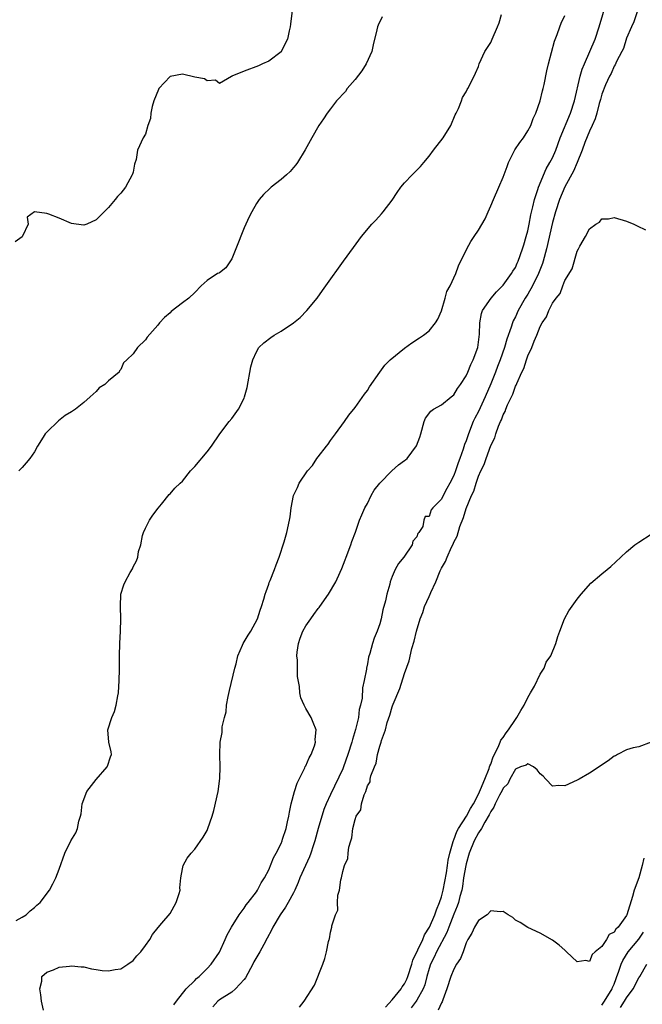
# Model space of a CAD drawing. Units: inches. Extents: x 2559000 to 2562000, y 1518000 to 1521000.
# Drawn here: x 2559795 to 2559896, y 1519234 to 1519394 of the extents above; entities that cross this region are included whole.
import ezdxf

# ---------------------------------------------------------------- set-up
doc = ezdxf.new("R2010")
doc.units = ezdxf.units.IN
doc.header["$MEASUREMENT"] = 0
doc.layers.add('LD25591518_2ft', color=113, linetype='Continuous')

msp = doc.modelspace()

# ---------------------------------------------------------------- linework, layer by layer
at = {"layer": 'LD25591518_2ft'}
for points, elevation in [([(2559838.97, 1519397), (2559838.53, 1519393.47), (2559838.49, 1519393), (2559838.33, 1519392.34), (2559838.06, 1519391), (2559837.04, 1519389), (2559837, 1519388.96), (2559835, 1519387.43), (2559833.99, 1519387), (2559833.32, 1519386.68), (2559831, 1519385.81), (2559829.03, 1519385), (2559829, 1519384.95), (2559828.95, 1519384.95), (2559827, 1519383.83), (2559826.37, 1519384.37), (2559825, 1519384.27), (2559824.59, 1519384.59), (2559823, 1519384.87), (2559821, 1519385.34), (2559819, 1519384.97), (2559817.2, 1519383), (2559817.13, 1519382.87), (2559816.39, 1519381), (2559816.09, 1519380.09), (2559815.87, 1519379), (2559815.85, 1519378.15), (2559815.39, 1519377), (2559815, 1519375.62), (2559814.65, 1519375), (2559813.71, 1519373), (2559813.52, 1519371.52), (2559813.24, 1519370.76), (2559813, 1519369.46), (2559812.89, 1519369.11), (2559812.88, 1519369), (2559811.78, 1519367), (2559811, 1519366.04), (2559810.49, 1519365.51), (2559810.1, 1519365), (2559809, 1519363.72), (2559808.34, 1519363), (2559807, 1519361.73), (2559805.49, 1519361), (2559805, 1519360.85), (2559803.78, 1519361), (2559803, 1519361.14), (2559801, 1519362.01), (2559799.35, 1519362.65), (2559799, 1519362.74), (2559797, 1519363), (2559795.86, 1519362.14), (2559796.01, 1519361), (2559795.07, 1519359.07), (2559795.02, 1519358.98), (2559793.87, 1519358.13)], 8466), ([(2559819.59, 1519234.41), (2559820.07, 1519235), (2559821.63, 1519237), (2559823, 1519238.34), (2559823.3, 1519238.7), (2559823.73, 1519239), (2559825, 1519240.29), (2559825.68, 1519241), (2559827, 1519242.98), (2559827.94, 1519245), (2559828.26, 1519245.74), (2559828.97, 1519247), (2559830.19, 1519249), (2559831, 1519250.07), (2559831.36, 1519250.64), (2559831.68, 1519251), (2559833, 1519252.72), (2559833.19, 1519253), (2559833.79, 1519254.21), (2559834.32, 1519255), (2559835, 1519256.31), (2559835.76, 1519258.24), (2559836.2, 1519259), (2559837, 1519260.59), (2559837.17, 1519261), (2559837.26, 1519261.26), (2559837.81, 1519263), (2559838.07, 1519264.07), (2559838.26, 1519265), (2559838.36, 1519265.64), (2559838.66, 1519267), (2559839.18, 1519269), (2559839.62, 1519270.38), (2559840.85, 1519272.85), (2559840.93, 1519273.07), (2559841, 1519273.18), (2559841.53, 1519274.47), (2559841.86, 1519275), (2559842.42, 1519276.42), (2559842.58, 1519277), (2559842.55, 1519277.46), (2559842.69, 1519279), (2559842.22, 1519280.22), (2559841.87, 1519281), (2559841, 1519282.47), (2559840.72, 1519283), (2559840.2, 1519284.2), (2559840.05, 1519285), (2559839.99, 1519286.01), (2559839.66, 1519287.66), (2559839.65, 1519289), (2559839.69, 1519290.31), (2559839.58, 1519291), (2559839.6, 1519291.6), (2559839.82, 1519293), (2559840.11, 1519293.89), (2559840.53, 1519295), (2559841, 1519295.86), (2559841.84, 1519297), (2559842.29, 1519297.71), (2559843, 1519298.68), (2559843.16, 1519298.84), (2559843.29, 1519299), (2559844.7, 1519301), (2559845.9, 1519303), (2559846.59, 1519304.59), (2559846.85, 1519305.15), (2559847.42, 1519306.58), (2559847.55, 1519307), (2559848.31, 1519309), (2559848.47, 1519309.53), (2559849.06, 1519311.06), (2559849.73, 1519313), (2559850.1, 1519313.9), (2559850.57, 1519315), (2559851, 1519315.72), (2559851.62, 1519317), (2559852.1, 1519317.9), (2559853.01, 1519319), (2559854.98, 1519321.02), (2559856.03, 1519321.97), (2559857, 1519322.7), (2559857.2, 1519322.8), (2559857.46, 1519323), (2559858.94, 1519325.06), (2559859.52, 1519326.48), (2559859.64, 1519327), (2559860.21, 1519329), (2559860.44, 1519329.56), (2559861.29, 1519330.71), (2559861.71, 1519331), (2559863, 1519331.73), (2559864.6, 1519333), (2559865, 1519333.35), (2559865.61, 1519334.39), (2559866.07, 1519335), (2559867, 1519336.42), (2559867.26, 1519337), (2559867.77, 1519338.23), (2559868.16, 1519339), (2559868.89, 1519341), (2559869.19, 1519343.19), (2559869.21, 1519345), (2559869.48, 1519346.52), (2559869.66, 1519347), (2559871.06, 1519349), (2559871.94, 1519350.06), (2559872.92, 1519351), (2559873, 1519351.1), (2559874.38, 1519353), (2559874.6, 1519353.4), (2559875, 1519353.98), (2559875.3, 1519354.7), (2559875.45, 1519355), (2559876.16, 1519357), (2559876.34, 1519357.66), (2559876.76, 1519359), (2559877, 1519359.94), (2559877.21, 1519361), (2559877.47, 1519362.53), (2559877.8, 1519363.8), (2559878.07, 1519365), (2559878.65, 1519366.65), (2559878.76, 1519367), (2559879.99, 1519370.01), (2559880.59, 1519371), (2559881, 1519371.77), (2559881.53, 1519373), (2559882.26, 1519375), (2559883.94, 1519379), (2559884.59, 1519381), (2559885.51, 1519385), (2559885.84, 1519386.16), (2559886.18, 1519387), (2559887.07, 1519389), (2559887.91, 1519391), (2559888.56, 1519393), (2559889.75, 1519397)], 8474), ([(2559895, 1519396.28), (2559894.18, 1519393.82), (2559893.8, 1519393), (2559893, 1519391.18), (2559892.5, 1519389.5), (2559892.26, 1519389), (2559891.4, 1519387.4), (2559891.17, 1519386.83), (2559891, 1519386.61), (2559890.53, 1519385.47), (2559890.24, 1519385), (2559889.59, 1519383.59), (2559889, 1519382.12), (2559888.77, 1519381.23), (2559888.58, 1519380.58), (2559888.19, 1519379), (2559887.93, 1519378.07), (2559887.46, 1519377), (2559887, 1519376.07), (2559886.26, 1519374.26), (2559885.79, 1519373), (2559885, 1519371), (2559884.41, 1519369.59), (2559883, 1519367.08), (2559882.15, 1519365), (2559881.49, 1519363), (2559881, 1519361.29), (2559880.03, 1519357), (2559879.5, 1519355), (2559879.38, 1519354.62), (2559878.76, 1519353), (2559877.79, 1519351), (2559877, 1519349.65), (2559876.58, 1519349), (2559875.44, 1519347), (2559875, 1519346.01), (2559874.65, 1519345.35), (2559874.52, 1519345), (2559874.33, 1519344.33), (2559873.63, 1519342.37), (2559873.23, 1519341), (2559872.5, 1519339), (2559872.07, 1519337.93), (2559871.74, 1519337), (2559871, 1519335.12), (2559870.08, 1519333), (2559869, 1519330.66), (2559868.43, 1519329.57), (2559868.17, 1519329), (2559867.38, 1519327), (2559867, 1519325.87), (2559866.74, 1519325.26), (2559866.54, 1519324.54), (2559865.98, 1519323), (2559865.7, 1519322.3), (2559865.29, 1519321), (2559865, 1519320.25), (2559864.35, 1519319), (2559863.86, 1519318.14), (2559863.26, 1519317), (2559863, 1519316.44), (2559861.63, 1519315), (2559861.34, 1519314.66), (2559861, 1519313.61), (2559860.37, 1519313.63), (2559860.16, 1519313), (2559859.97, 1519311.97), (2559859.32, 1519311), (2559859.16, 1519310.84), (2559859, 1519310.29), (2559858.38, 1519309.62), (2559858.28, 1519309), (2559856.93, 1519307), (2559856.02, 1519305.98), (2559855.5, 1519305), (2559855, 1519303.9), (2559854.69, 1519303), (2559854.61, 1519302.61), (2559854.14, 1519301), (2559853.92, 1519299.92), (2559853.52, 1519298.48), (2559853.22, 1519297), (2559853, 1519296.21), (2559852.58, 1519295), (2559852.1, 1519293.9), (2559851.82, 1519293), (2559851.37, 1519291.37), (2559851.19, 1519290.81), (2559851, 1519289.71), (2559850.85, 1519289), (2559850.83, 1519288.83), (2559850.49, 1519287), (2559850.2, 1519285.8), (2559850.14, 1519284.14), (2559849.88, 1519283), (2559849.67, 1519282.33), (2559849.53, 1519281), (2559849.08, 1519279.08), (2559848.56, 1519277.44), (2559848.47, 1519277), (2559847.85, 1519275), (2559847.13, 1519273), (2559847, 1519272.69), (2559845, 1519268.5), (2559844.31, 1519267), (2559843.93, 1519266.07), (2559843.02, 1519263), (2559842.45, 1519261), (2559842.18, 1519260.18), (2559841.82, 1519259), (2559841.6, 1519258.4), (2559840.97, 1519257.03), (2559840.06, 1519255), (2559839.77, 1519254.23), (2559839.22, 1519253), (2559839, 1519252.58), (2559838.15, 1519251), (2559837.73, 1519250.27), (2559836.84, 1519249), (2559835.67, 1519247), (2559835.46, 1519246.54), (2559834.75, 1519245.25), (2559834.21, 1519244.21), (2559833.55, 1519243), (2559832.61, 1519241.39), (2559832.45, 1519241), (2559831.21, 1519238.79), (2559831, 1519238.54), (2559829.6, 1519237), (2559829, 1519236.49), (2559827, 1519235.2), (2559826.75, 1519235), (2559825.93, 1519234.07)], 8476), ([(2559794.07, 1519248.07), (2559795, 1519248.63), (2559795.66, 1519249), (2559796.32, 1519249.68), (2559797, 1519250.19), (2559797.41, 1519250.59), (2559797.95, 1519251), (2559799.45, 1519253), (2559799.98, 1519254.02), (2559800.46, 1519255), (2559801, 1519256.42), (2559801.93, 1519259), (2559802.91, 1519261), (2559803.72, 1519262.28), (2559804, 1519263), (2559804.2, 1519264.2), (2559804.48, 1519265), (2559804.59, 1519265.41), (2559804.77, 1519267), (2559805.5, 1519269), (2559807.04, 1519270.96), (2559808.83, 1519273), (2559808.86, 1519273.14), (2559809.35, 1519274.65), (2559809.51, 1519275), (2559809.45, 1519275.45), (2559809.07, 1519277), (2559808.91, 1519279), (2559809.59, 1519281), (2559810, 1519282), (2559810.29, 1519283), (2559810.54, 1519284.54), (2559810.64, 1519285), (2559810.77, 1519287), (2559810.82, 1519288.82), (2559810.83, 1519291), (2559810.88, 1519293), (2559810.99, 1519295), (2559811.04, 1519297), (2559810.99, 1519299), (2559811, 1519301), (2559811.5, 1519302.5), (2559811.72, 1519303), (2559812.55, 1519304.55), (2559812.9, 1519305.1), (2559813, 1519305.43), (2559813.58, 1519306.42), (2559813.79, 1519307), (2559813.91, 1519307.91), (2559814.25, 1519309), (2559814.54, 1519310.54), (2559814.69, 1519311), (2559815, 1519311.73), (2559815.68, 1519313), (2559816.19, 1519313.81), (2559817.05, 1519314.95), (2559817.61, 1519315.61), (2559818.85, 1519317.15), (2559819, 1519317.26), (2559819.79, 1519318.21), (2559820.62, 1519319), (2559821, 1519319.34), (2559822.34, 1519321), (2559823, 1519321.74), (2559825, 1519324.11), (2559825.71, 1519325), (2559827.07, 1519327), (2559828.56, 1519329), (2559829, 1519329.52), (2559830.11, 1519331), (2559831, 1519332.77), (2559831.09, 1519333), (2559831.48, 1519334.52), (2559832.11, 1519337.89), (2559832.43, 1519339), (2559833, 1519340.32), (2559833.41, 1519341), (2559834.23, 1519341.77), (2559835.35, 1519342.65), (2559835.86, 1519343), (2559837, 1519343.65), (2559839.01, 1519345), (2559840.11, 1519345.89), (2559841.19, 1519347), (2559842.83, 1519349), (2559843.74, 1519350.26), (2559844.24, 1519351), (2559847.11, 1519355), (2559848.75, 1519357.25), (2559850.06, 1519359), (2559851.73, 1519361), (2559852.34, 1519361.66), (2559853.29, 1519362.71), (2559853.54, 1519363), (2559855, 1519364.92), (2559855.83, 1519366.17), (2559856.44, 1519367), (2559857, 1519367.7), (2559858.23, 1519369), (2559859.61, 1519370.39), (2559860.15, 1519371), (2559861, 1519372.05), (2559861.74, 1519373), (2559863.26, 1519375), (2559864.51, 1519377), (2559865.25, 1519378.75), (2559865.39, 1519379), (2559865.77, 1519379.77), (2559866.25, 1519381), (2559866.44, 1519381.56), (2559867, 1519382.49), (2559867.17, 1519382.83), (2559867.3, 1519383), (2559867.63, 1519383.63), (2559868.51, 1519385.49), (2559869, 1519386.59), (2559869.14, 1519387), (2559870.05, 1519389), (2559871, 1519390.48), (2559871.21, 1519391), (2559872.11, 1519393), (2559872.36, 1519393.64), (2559872.74, 1519395)], 8470), ([(2559853.37, 1519394.63), (2559852.72, 1519393.28), (2559852.63, 1519393), (2559852.55, 1519392.55), (2559851.93, 1519390.07), (2559851.72, 1519389), (2559850.82, 1519387), (2559850.1, 1519385.9), (2559849, 1519384.48), (2559847.7, 1519383), (2559847.45, 1519382.55), (2559845.97, 1519381), (2559845, 1519379.7), (2559844.45, 1519379), (2559843.9, 1519378.1), (2559843.14, 1519377), (2559841.99, 1519375), (2559840.92, 1519373.08), (2559839.65, 1519371), (2559839.38, 1519370.62), (2559839, 1519370.19), (2559838.46, 1519369.54), (2559837.9, 1519369), (2559837, 1519368.24), (2559835.41, 1519367), (2559835.19, 1519366.81), (2559834.17, 1519365.83), (2559833.46, 1519365), (2559833, 1519364.36), (2559832.24, 1519363), (2559831.82, 1519362.18), (2559831, 1519360.43), (2559829.69, 1519357), (2559829, 1519355.4), (2559828.07, 1519353.93), (2559827, 1519353.14), (2559826.92, 1519353.08), (2559826.7, 1519353), (2559825, 1519351.88), (2559824.03, 1519351), (2559823, 1519349.93), (2559822.05, 1519349), (2559821, 1519348.28), (2559819.17, 1519346.83), (2559819, 1519346.64), (2559818.11, 1519345.89), (2559817.29, 1519345), (2559817, 1519344.64), (2559815.29, 1519342.71), (2559815, 1519342.27), (2559813.73, 1519341), (2559813, 1519340.01), (2559812.01, 1519339), (2559811.45, 1519338.55), (2559811, 1519337.45), (2559810.78, 1519337.22), (2559810.75, 1519337), (2559809, 1519335.6), (2559808.45, 1519335), (2559807.53, 1519334.47), (2559807, 1519333.89), (2559806.05, 1519333), (2559805, 1519332.08), (2559803.66, 1519331), (2559803, 1519330.57), (2559802.02, 1519329.98), (2559800.89, 1519329.11), (2559799, 1519327.26), (2559798.76, 1519327), (2559798.45, 1519326.45), (2559797.5, 1519325), (2559797, 1519324.11), (2559796.26, 1519323), (2559795.69, 1519322.31), (2559795, 1519321.54), (2559794.49, 1519321)], 8468), ([(2559798.47, 1519233.53), (2559798.16, 1519235), (2559798.07, 1519236.06), (2559797.9, 1519237), (2559798.23, 1519238.23), (2559798.22, 1519239), (2559799, 1519239.72), (2559800.11, 1519240.11), (2559801, 1519240.53), (2559802.7, 1519240.7), (2559803, 1519240.76), (2559804.58, 1519240.58), (2559805, 1519240.57), (2559806.26, 1519240.26), (2559807, 1519240.13), (2559808, 1519240), (2559809, 1519239.9), (2559810.13, 1519240.13), (2559811, 1519240.27), (2559812.18, 1519241), (2559813, 1519241.6), (2559813.63, 1519242.37), (2559814.27, 1519243), (2559815, 1519244.05), (2559815.72, 1519245), (2559816.16, 1519245.84), (2559817.05, 1519246.95), (2559817.68, 1519247.68), (2559819, 1519249.25), (2559820.02, 1519251), (2559820.47, 1519252.47), (2559820.62, 1519253), (2559820.59, 1519253.41), (2559820.74, 1519255), (2559821, 1519256.46), (2559821.12, 1519257), (2559821.8, 1519258.2), (2559822.4, 1519259), (2559823, 1519259.66), (2559824.39, 1519261.61), (2559825, 1519262.71), (2559825.15, 1519263), (2559825.81, 1519265), (2559826.08, 1519265.92), (2559826.81, 1519269), (2559827.1, 1519271.1), (2559827.15, 1519273), (2559827.06, 1519274.94), (2559827.13, 1519277), (2559827.43, 1519278.57), (2559827.43, 1519279), (2559827.47, 1519279.47), (2559827.82, 1519281), (2559828.08, 1519281.92), (2559828.18, 1519283), (2559828.43, 1519284.43), (2559828.63, 1519285.37), (2559829.5, 1519289), (2559829.73, 1519289.73), (2559829.99, 1519291), (2559830.73, 1519292.73), (2559830.83, 1519293), (2559831.64, 1519294.36), (2559832.09, 1519295), (2559833.16, 1519297), (2559833.6, 1519298.4), (2559833.84, 1519299), (2559834.21, 1519300.21), (2559834.42, 1519301), (2559834.57, 1519301.43), (2559835, 1519302.64), (2559835.08, 1519302.92), (2559835.22, 1519303.22), (2559835.93, 1519305), (2559836.21, 1519305.79), (2559836.7, 1519307), (2559837.51, 1519309.51), (2559837.93, 1519311), (2559838.36, 1519313), (2559838.45, 1519313.55), (2559838.65, 1519315), (2559839.04, 1519317), (2559839.69, 1519318.31), (2559839.93, 1519319), (2559841.26, 1519321), (2559842.1, 1519321.9), (2559842.81, 1519323), (2559843, 1519323.26), (2559844.38, 1519325), (2559844.64, 1519325.36), (2559845, 1519325.92), (2559845.84, 1519327), (2559847.28, 1519329), (2559847.97, 1519330.03), (2559849, 1519331.28), (2559850.54, 1519333.46), (2559851, 1519334.04), (2559851.34, 1519334.66), (2559853.02, 1519337), (2559853.83, 1519338.17), (2559854.71, 1519339), (2559857, 1519340.91), (2559858.21, 1519341.79), (2559859.44, 1519342.56), (2559860.08, 1519343), (2559861, 1519343.71), (2559862.05, 1519345), (2559862.4, 1519345.6), (2559863, 1519346.94), (2559863.61, 1519349), (2559863.9, 1519350.1), (2559864.43, 1519351), (2559865.33, 1519353), (2559865.76, 1519354.24), (2559867.12, 1519357), (2559867.79, 1519358.21), (2559868.3, 1519359), (2559869, 1519360.03), (2559870.11, 1519361.89), (2559870.57, 1519363), (2559871, 1519363.96), (2559871.43, 1519365), (2559872.3, 1519367), (2559873, 1519368.66), (2559873.66, 1519370.34), (2559873.89, 1519371), (2559874.92, 1519373.08), (2559875.72, 1519374.28), (2559876.29, 1519375), (2559877, 1519376.14), (2559877.47, 1519377), (2559877.86, 1519378.14), (2559878.3, 1519379), (2559879.01, 1519381), (2559879.36, 1519382.64), (2559879.49, 1519383), (2559879.65, 1519383.65), (2559880.1, 1519385.9), (2559880.37, 1519387), (2559881.33, 1519390.67), (2559881.75, 1519391.75), (2559882.18, 1519393), (2559882.41, 1519393.59), (2559883, 1519394.87)], 8472), ([(2559839.99, 1519234.01), (2559840.75, 1519235), (2559842.42, 1519237.58), (2559843.78, 1519241), (2559844.09, 1519241.91), (2559844.36, 1519243), (2559844.67, 1519244.67), (2559844.79, 1519245), (2559844.87, 1519245.13), (2559845, 1519246.2), (2559845.23, 1519247), (2559845.21, 1519247.21), (2559845.8, 1519249), (2559846.22, 1519249.78), (2559846.17, 1519251), (2559846.19, 1519252.19), (2559846.46, 1519253), (2559846.69, 1519254.69), (2559846.81, 1519255), (2559847, 1519256.02), (2559847.31, 1519257), (2559847.83, 1519258.17), (2559847.87, 1519259), (2559847.97, 1519259.97), (2559848.29, 1519261), (2559848.5, 1519261.5), (2559848.66, 1519263), (2559849, 1519264.45), (2559849.2, 1519265), (2559849.94, 1519266.06), (2559850.06, 1519267), (2559850.46, 1519268.46), (2559850.72, 1519269), (2559851, 1519269.93), (2559851.42, 1519270.58), (2559851.46, 1519271), (2559851.56, 1519271.56), (2559852.15, 1519273), (2559852.41, 1519273.59), (2559852.66, 1519275), (2559853, 1519276.38), (2559853.23, 1519277), (2559853.28, 1519277.28), (2559853.93, 1519279), (2559854.21, 1519280.21), (2559854.63, 1519281.37), (2559855, 1519282.74), (2559855.09, 1519282.91), (2559855.15, 1519283.15), (2559856.28, 1519285.72), (2559857, 1519288.13), (2559857.78, 1519290.22), (2559858.22, 1519292.22), (2559858.59, 1519293.41), (2559858.94, 1519295), (2559859.56, 1519297), (2559859.98, 1519298.02), (2559860.28, 1519299), (2559861, 1519300.64), (2559861.18, 1519301), (2559861.28, 1519301.28), (2559862.08, 1519303), (2559862.81, 1519304.81), (2559863, 1519305.21), (2559863.68, 1519306.32), (2559863.92, 1519307), (2559864.64, 1519308.64), (2559864.88, 1519309.12), (2559865, 1519309.43), (2559865.56, 1519310.44), (2559866.01, 1519312.01), (2559866.57, 1519313.43), (2559867, 1519314.91), (2559867.9, 1519317), (2559868.26, 1519317.74), (2559868.61, 1519319), (2559869, 1519320.14), (2559869.39, 1519321), (2559869.94, 1519322.06), (2559870.23, 1519323), (2559871, 1519325.12), (2559871.64, 1519326.36), (2559871.83, 1519327), (2559872.27, 1519328.27), (2559872.59, 1519329), (2559872.74, 1519329.26), (2559873, 1519330.07), (2559873.35, 1519330.65), (2559873.45, 1519331), (2559873.73, 1519331.73), (2559874.35, 1519333), (2559874.58, 1519333.42), (2559875, 1519334.75), (2559875.1, 1519334.9), (2559875.2, 1519335.2), (2559876.04, 1519337), (2559876.37, 1519337.63), (2559876.77, 1519339), (2559877, 1519339.66), (2559877.65, 1519341), (2559878.02, 1519342.02), (2559878.47, 1519343), (2559879, 1519344.42), (2559879.33, 1519345), (2559880.04, 1519345.96), (2559880.42, 1519347), (2559881, 1519348.18), (2559881.58, 1519349), (2559882.24, 1519349.76), (2559882.67, 1519351), (2559883, 1519351.86), (2559884.21, 1519353.79), (2559885, 1519356.66), (2559885.21, 1519357), (2559885.42, 1519357.42), (2559886.37, 1519359), (2559887, 1519360.24), (2559888.01, 1519361), (2559888.64, 1519361.36), (2559889, 1519361.89), (2559890.1, 1519361.9), (2559891, 1519362.1), (2559893, 1519361.49), (2559894.21, 1519361), (2559894.76, 1519360.76), (2559896.11, 1519360.11)], 8478), ([(2559853.95, 1519234.05), (2559855, 1519235.21), (2559856.45, 1519237), (2559856.65, 1519237.35), (2559857, 1519237.84), (2559857.41, 1519238.59), (2559857.56, 1519239), (2559858.21, 1519241), (2559858.37, 1519241.63), (2559859.96, 1519245), (2559860.25, 1519245.75), (2559861.04, 1519247), (2559861.93, 1519249), (2559862.18, 1519249.82), (2559862.7, 1519251), (2559863, 1519251.94), (2559863.28, 1519253), (2559863.82, 1519255.82), (2559864, 1519257), (2559864.11, 1519257.89), (2559864.36, 1519259), (2559864.9, 1519260.9), (2559864.93, 1519261.07), (2559865, 1519261.18), (2559865.48, 1519262.52), (2559865.76, 1519263), (2559867.08, 1519265), (2559867.73, 1519266.27), (2559868.19, 1519267), (2559869, 1519268.58), (2559869.35, 1519269.35), (2559870.01, 1519271), (2559870.74, 1519272.74), (2559870.82, 1519273), (2559870.85, 1519273.15), (2559871, 1519273.46), (2559871.38, 1519274.62), (2559872.21, 1519276.21), (2559872.53, 1519277), (2559872.65, 1519277.35), (2559873, 1519277.78), (2559873.49, 1519278.51), (2559873.9, 1519279), (2559875, 1519280.67), (2559875.25, 1519281), (2559875.86, 1519282.14), (2559876.39, 1519283), (2559877, 1519284.27), (2559877.46, 1519285), (2559878.11, 1519286.11), (2559879, 1519288.02), (2559879.65, 1519289), (2559880, 1519290), (2559880.72, 1519291), (2559881.56, 1519293), (2559881.85, 1519294.15), (2559882.2, 1519295), (2559882.93, 1519297), (2559883.68, 1519298.32), (2559885, 1519300.18), (2559885.65, 1519301), (2559887.2, 1519302.8), (2559889, 1519304.3), (2559889.88, 1519305), (2559890.49, 1519305.51), (2559892.11, 1519307), (2559893, 1519307.89), (2559894.36, 1519309), (2559895, 1519309.45), (2559897, 1519310.76)], 8480), ([(2559897, 1519277), (2559895, 1519276.24), (2559894.08, 1519276.08), (2559893, 1519275.76), (2559891.53, 1519275), (2559891.2, 1519274.8), (2559891, 1519274.72), (2559890.01, 1519273.99), (2559887, 1519271.98), (2559885.32, 1519271), (2559885, 1519270.83), (2559883, 1519269.95), (2559882.02, 1519269.98), (2559881, 1519269.9), (2559879.95, 1519271), (2559879.47, 1519271.47), (2559879, 1519271.88), (2559878.52, 1519272.52), (2559877.91, 1519273), (2559877, 1519273.47), (2559876.72, 1519273.28), (2559875.83, 1519273), (2559875, 1519272.65), (2559874.08, 1519271), (2559873.74, 1519270.26), (2559873, 1519269.56), (2559872.83, 1519269.17), (2559872.42, 1519268.42), (2559871.71, 1519267), (2559871.51, 1519266.49), (2559871, 1519265.79), (2559870.76, 1519265.24), (2559870.01, 1519264.01), (2559869.47, 1519263), (2559869, 1519262.28), (2559868.29, 1519261), (2559867.5, 1519259), (2559867, 1519257.26), (2559866.94, 1519257), (2559866.59, 1519255), (2559866.41, 1519253.59), (2559866.29, 1519253), (2559866, 1519252), (2559865.77, 1519251), (2559865.57, 1519250.43), (2559865, 1519249.14), (2559864.18, 1519247), (2559863.88, 1519246.12), (2559862.21, 1519243), (2559861.83, 1519242.17), (2559861.22, 1519241), (2559861, 1519240.33), (2559860.63, 1519239), (2559860.32, 1519237.68), (2559860.04, 1519237), (2559859, 1519235.16), (2559858.89, 1519235), (2559858.1, 1519233.9)], 8482), ([(2559895.82, 1519258.18), (2559895.53, 1519257), (2559895, 1519254.99), (2559894.26, 1519253), (2559893.98, 1519251.98), (2559893.04, 1519249), (2559893, 1519248.92), (2559891.63, 1519247), (2559891.3, 1519246.7), (2559891, 1519246.2), (2559890.2, 1519245.8), (2559889.77, 1519245), (2559889, 1519243.87), (2559887.94, 1519243), (2559887.44, 1519242.56), (2559887, 1519241.45), (2559886.42, 1519241.58), (2559885, 1519241.39), (2559883.26, 1519243), (2559883, 1519243.26), (2559882.08, 1519244.08), (2559881, 1519244.9), (2559879, 1519246.02), (2559877, 1519246.97), (2559875.74, 1519247.74), (2559875, 1519248.17), (2559874.57, 1519248.57), (2559873.84, 1519249), (2559873, 1519249.54), (2559872.52, 1519249.48), (2559871, 1519249.67), (2559870.43, 1519249), (2559869, 1519248.08), (2559868.35, 1519247), (2559867.94, 1519246.06), (2559867.28, 1519245), (2559867, 1519244.47), (2559866.5, 1519243), (2559866.09, 1519241.91), (2559865.45, 1519241), (2559865, 1519240.2), (2559864.51, 1519239), (2559863.9, 1519237), (2559863.22, 1519235.22), (2559863.11, 1519234.89), (2559863, 1519234.73), (2559862.45, 1519233.55)], 8484), ([(2559889, 1519234.35), (2559889.43, 1519235), (2559890.67, 1519237), (2559890.76, 1519237.24), (2559891, 1519237.79), (2559891.32, 1519238.68), (2559891.46, 1519239), (2559891.73, 1519239.73), (2559892.13, 1519241), (2559892.39, 1519241.61), (2559893.27, 1519243), (2559895, 1519245.08), (2559895.78, 1519246.22)], 8486), ([(2559892.04, 1519233.96), (2559892.69, 1519235), (2559893, 1519235.53), (2559894.06, 1519237), (2559895, 1519238.77), (2559895.16, 1519239), (2559896.32, 1519241)], 8488)]:
    msp.add_lwpolyline(points, dxfattribs=dict(at, elevation=elevation))

doc.saveas('drawing.dxf')
